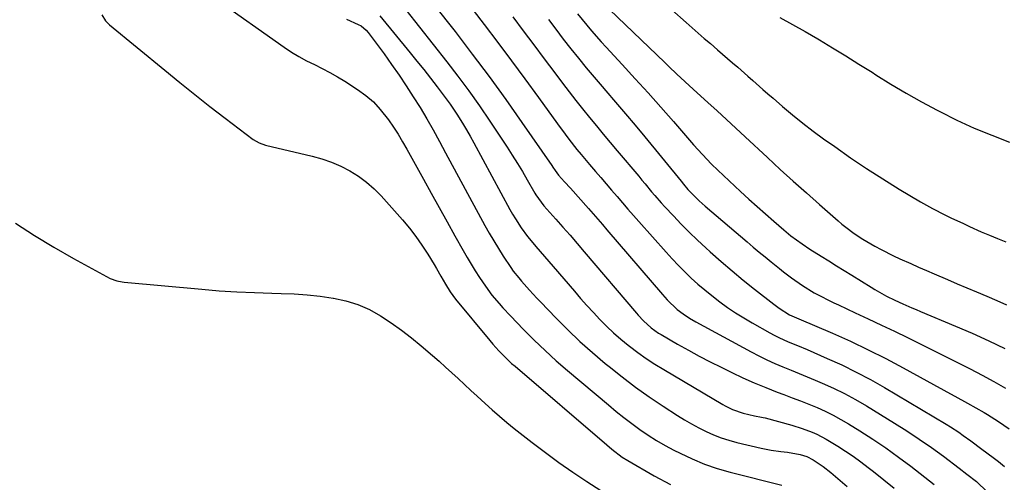
# Model space of a CAD drawing. Units: inches. Extents: x 1820490 to 1825847, y 463352 to 468667.
# Drawn here: x 1824557 to 1824892, y 466073 to 466230 of the extents above; entities that cross this region are included whole.
import ezdxf

# ---------------------------------------------------------------- set-up
doc = ezdxf.new("R2010")
doc.units = ezdxf.units.IN
doc.header["$MEASUREMENT"] = 0
doc.layers.add('7', color=7, linetype='Continuous')
doc.layers.add('8', color=7, linetype='Continuous')

msp = doc.modelspace()

# ---------------------------------------------------------------- linework, layer by layer
at = {"layer": '7', "color": 18}
for points in [[(1824690.32, 466244.9, 1986), (1824705, 466226.21, 1986), (1824710.86, 466218.6, 1986), (1824716.62, 466210.93, 1986), (1824722.24, 466203.15, 1986), (1824727.77, 466195.3, 1986), (1824737.91, 466180.6, 1986), (1824738.3, 466180.05, 1986), (1824739.07, 466178.96, 1986), (1824740.29, 466177.37, 1986), (1824742.28, 466175.12, 1986), (1824744.29, 466172.88, 1986), (1824750.44, 466165.98, 1986), (1824752.03, 466164.18, 1986), (1824755.18, 466160.57, 1986), (1824756.75, 466158.75, 1986), (1824775.66, 466136.66, 1986), (1824777.24, 466134.9, 1986), (1824780.63, 466131.63, 1986), (1824782.67, 466130.08, 1986), (1824784.8, 466128.68, 1986), (1824787.02, 466127.4, 1986), (1824805.86, 466117.18, 1986), (1824808.5, 466115.8, 1986), (1824811.18, 466114.48, 1986), (1824813.9, 466113.26, 1986), (1824816.66, 466112.1, 1986), (1824819.43, 466110.98, 1986), (1824822.19, 466109.84, 1986), (1824824.95, 466108.7, 1986), (1824827.7, 466107.54, 1986), (1824830.02, 466106.55, 1986), (1824833.89, 466104.81, 1986), (1824837.7, 466102.96, 1986), (1824841.43, 466100.94, 1986), (1824845.09, 466098.8, 1986), (1824854.68, 466092.93, 1986), (1824858.93, 466090.24, 1986), (1824863.13, 466087.47, 1986), (1824867.25, 466084.58, 1986), (1824871.32, 466081.61, 1986), (1824876.7, 466077.56, 1986), (1824879.36, 466075.54, 1986), (1824882.66, 466072.97, 1986), (1824886.25, 466069.55, 1986)], [(1824706.32, 466239.95, 1984), (1824714.92, 466228.7, 1984), (1824719.59, 466222.53, 1984), (1824724.23, 466216.33, 1984), (1824728.82, 466210.1, 1984), (1824733.37, 466203.84, 1984), (1824739.85, 466194.86, 1984), (1824742.47, 466191.31, 1984), (1824743.8, 466189.55, 1984), (1824746.52, 466186.08, 1984), (1824747.91, 466184.37, 1984), (1824750.76, 466181, 1984), (1824752.79, 466178.64, 1984), (1824754.64, 466176.5, 1984), (1824756.49, 466174.35, 1984), (1824758.33, 466172.2, 1984), (1824760.18, 466170.05, 1984), (1824762.02, 466167.91, 1984), (1824763.88, 466165.77, 1984), (1824765.75, 466163.64, 1984), (1824767.63, 466161.52, 1984), (1824776.9, 466151.11, 1984), (1824778.97, 466148.84, 1984), (1824781.08, 466146.62, 1984), (1824783.24, 466144.44, 1984), (1824785.44, 466142.31, 1984), (1824787.71, 466140.24, 1984), (1824790.03, 466138.24, 1984), (1824792.42, 466136.32, 1984), (1824795.18, 466134.21, 1984), (1824797.85, 466132.32, 1984), (1824800.56, 466130.5, 1984), (1824803.34, 466128.77, 1984), (1824806.15, 466127.1, 1984), (1824812.19, 466123.67, 1984), (1824813.72, 466122.84, 1984), (1824815.27, 466122.05, 1984), (1824818.45, 466120.63, 1984), (1824821.68, 466119.29, 1984), (1824824.89, 466117.92, 1984), (1824831.74, 466114.96, 1984), (1824836.72, 466112.7, 1984), (1824841.64, 466110.31, 1984), (1824846.46, 466107.74, 1984), (1824851.22, 466105.04, 1984), (1824872.31, 466092.53, 1984), (1824873.75, 466091.65, 1984), (1824876.57, 466089.81, 1984), (1824878.12, 466088.71, 1984), (1824880.67, 466086.85, 1984), (1824884.47, 466084.04, 1984), (1824888.24, 466081.2, 1984), (1824890.12, 466079.78, 1984), (1824892.16, 466078.18, 1984)], [(1824623.32, 466237.65, 1994), (1824646.85, 466220.91, 1994), (1824649.31, 466219.27, 1994), (1824651.83, 466217.71, 1994), (1824654.43, 466216.31, 1994), (1824657.08, 466215, 1994), (1824659.75, 466213.7, 1994), (1824662.38, 466212.34, 1994), (1824664.95, 466210.86, 1994), (1824667.48, 466209.31, 1994), (1824671.78, 466206.54, 1994), (1824674.58, 466204.51, 1994), (1824677.19, 466202.28, 1994), (1824679.54, 466199.76, 1994), (1824682.33, 466196.17, 1994), (1824683.99, 466193.74, 1994), (1824685.6, 466191.26, 1994), (1824687.13, 466188.74, 1994), (1824688.6, 466186.18, 1994), (1824694.2, 466176.03, 1994), (1824696.88, 466171.18, 1994), (1824699.57, 466166.33, 1994), (1824702.26, 466161.48, 1994), (1824704.96, 466156.63, 1994), (1824707.73, 466151.66, 1994), (1824709.07, 466149.32, 1994), (1824710.45, 466147, 1994), (1824711.88, 466144.72, 1994), (1824713.35, 466142.46, 1994), (1824715.32, 466139.58, 1994), (1824717.58, 466136.53, 1994), (1824719.99, 466133.6, 1994), (1824721.24, 466132.17, 1994), (1824723.84, 466129.39, 1994), (1824728.34, 466124.77, 1994), (1824731.97, 466121.15, 1994), (1824735.66, 466117.61, 1994), (1824739.46, 466114.17, 1994), (1824743.32, 466110.81, 1994), (1824757.22, 466099.08, 1994), (1824759.85, 466096.91, 1994), (1824762.51, 466094.79, 1994), (1824765.22, 466092.74, 1994), (1824767.97, 466090.73, 1994), (1824770.78, 466088.82, 1994), (1824773.64, 466086.99, 1994), (1824776.58, 466085.29, 1994), (1824779.57, 466083.68, 1994), (1824781.65, 466082.62, 1994), (1824785.78, 466080.69, 1994), (1824789.97, 466078.95, 1994), (1824794.28, 466077.5, 1994), (1824798.65, 466076.24, 1994), (1824816.36, 466071.77, 1994)], [(1824773.97, 466238.05, 1974), (1824783.75, 466229.35, 1974), (1824785.8, 466227.54, 1974), (1824787.85, 466225.73, 1974), (1824789.9, 466223.92, 1974), (1824791.96, 466222.13, 1974), (1824794.36, 466220.04, 1974), (1824796.08, 466218.54, 1974), (1824799.55, 466215.57, 1974), (1824801.29, 466214.08, 1974), (1824804.73, 466211.07, 1974), (1824806.43, 466209.55, 1974), (1824809.86, 466206.51, 1974), (1824811.58, 466205.01, 1974), (1824813.31, 466203.52, 1974), (1824816.58, 466200.7, 1974), (1824819.99, 466197.85, 1974), (1824823.45, 466195.07, 1974), (1824826.98, 466192.37, 1974), (1824830.55, 466189.74, 1974), (1824834.3, 466187.05, 1974), (1824839.69, 466183.29, 1974), (1824845.13, 466179.62, 1974), (1824850.67, 466176.08, 1974), (1824856.26, 466172.63, 1974), (1824863.5, 466168.29, 1974), (1824865.53, 466167.11, 1974), (1824867.58, 466165.97, 1974), (1824871.77, 466163.84, 1974), (1824873.89, 466162.83, 1974), (1824878.14, 466160.84, 1974), (1824880.28, 466159.86, 1974), (1824884.23, 466158.09, 1974), (1824886.99, 466156.9, 1974), (1824889.78, 466155.76, 1974), (1824892.58, 466154.65, 1974)], [(1824688.26, 466233.62, 1988), (1824702.17, 466215.97, 1988), (1824705.97, 466211.02, 1988), (1824709.69, 466206.02, 1988), (1824713.29, 466200.92, 1988), (1824716.81, 466195.76, 1988), (1824722.7, 466186.89, 1988), (1824724.48, 466184.14, 1988), (1824726.23, 466181.37, 1988), (1824727.92, 466178.56, 1988), (1824729.57, 466175.73, 1988), (1824732.15, 466171.19, 1988), (1824732.49, 466170.61, 1988), (1824735.25, 466166.89, 1988), (1824739.3, 466162.39, 1988), (1824741.76, 466159.64, 1988), (1824744.21, 466156.87, 1988), (1824746.63, 466154.08, 1988), (1824749.03, 466151.28, 1988), (1824766.77, 466130.38, 1988), (1824767.35, 466129.7, 1988), (1824769.15, 466127.7, 1988), (1824771.8, 466125.3, 1988), (1824774.35, 466123.54, 1988), (1824775.19, 466123.04, 1988), (1824780.8, 466119.83, 1988), (1824784.47, 466117.77, 1988), (1824788.17, 466115.76, 1988), (1824791.9, 466113.82, 1988), (1824795.66, 466111.92, 1988), (1824799.24, 466110.16, 1988), (1824803.06, 466108.34, 1988), (1824806.92, 466106.61, 1988), (1824810.83, 466104.99, 1988), (1824814.77, 466103.46, 1988), (1824817.04, 466102.62, 1988), (1824819.87, 466101.54, 1988), (1824822.69, 466100.45, 1988), (1824825.5, 466099.32, 1988), (1824828.3, 466098.18, 1988), (1824831.06, 466096.95, 1988), (1824833.78, 466095.63, 1988), (1824836.43, 466094.19, 1988), (1824839.03, 466092.66, 1988), (1824842.89, 466090.26, 1988), (1824847.34, 466087.4, 1988), (1824851.73, 466084.45, 1988), (1824856.03, 466081.36, 1988), (1824860.26, 466078.19, 1988), (1824868.22, 466072.01, 1988)], [(1824757.6, 466233.8, 1976), (1824776.41, 466215.71, 1976), (1824777.78, 466214.4, 1976), (1824780.53, 466211.78, 1976), (1824781.91, 466210.48, 1976), (1824784.69, 466207.89, 1976), (1824786.09, 466206.61, 1976), (1824787.49, 466205.33, 1976), (1824791.08, 466202.1, 1976), (1824794.28, 466199.2, 1976), (1824797.46, 466196.29, 1976), (1824800.64, 466193.37, 1976), (1824803.8, 466190.44, 1976), (1824811.41, 466183.35, 1976), (1824815.79, 466179.31, 1976), (1824820.2, 466175.29, 1976), (1824824.65, 466171.31, 1976), (1824829.12, 466167.36, 1976), (1824835.44, 466161.83, 1976), (1824836.79, 466160.69, 1976), (1824838.15, 466159.58, 1976), (1824840.98, 466157.47, 1976), (1824843.92, 466155.52, 1976), (1824848.02, 466153.14, 1976), (1824850.1, 466152.01, 1976), (1824854.34, 466149.89, 1976), (1824856.49, 466148.89, 1976), (1824860.19, 466147.24, 1976), (1824862.87, 466146.06, 1976), (1824865.55, 466144.88, 1976), (1824868.24, 466143.72, 1976), (1824872.74, 466141.78, 1976), (1824876.04, 466140.37, 1976), (1824879.34, 466138.97, 1976), (1824882.64, 466137.57, 1976), (1824886.09, 466136.12, 1976), (1824889.48, 466134.68, 1976), (1824892.86, 466133.22, 1976)], [(1824584.69, 466231.98, 1996), (1824585.96, 466229.89, 1996), (1824586.8, 466229, 1996), (1824587.26, 466228.59, 1996), (1824606.11, 466213.1, 1996), (1824611.21, 466208.95, 1996), (1824616.34, 466204.83, 1996), (1824621.51, 466200.77, 1996), (1824626.72, 466196.74, 1996), (1824636.25, 466189.44, 1996), (1824638.23, 466188.31, 1996), (1824640.42, 466187.61, 1996), (1824656.31, 466183.85, 1996), (1824659.64, 466182.92, 1996), (1824662.9, 466181.8, 1996), (1824666.06, 466180.41, 1996), (1824669.14, 466178.85, 1996), (1824672.06, 466177.01, 1996), (1824674.84, 466174.99, 1996), (1824677.4, 466172.71, 1996), (1824679.82, 466170.25, 1996), (1824687.1, 466162.08, 1996), (1824689.44, 466159.31, 1996), (1824691.67, 466156.47, 1996), (1824693.73, 466153.5, 1996), (1824695.7, 466150.46, 1996), (1824697.85, 466146.9, 1996), (1824698.65, 466145.58, 1996), (1824700.21, 466142.9, 1996), (1824701.74, 466140.18, 1996), (1824703.35, 466137.6, 1996), (1824705.19, 466135.17, 1996), (1824716.86, 466120.99, 1996), (1824717.85, 466119.82, 1996), (1824719.9, 466117.54, 1996), (1824722.04, 466115.35, 1996), (1824724.27, 466113.26, 1996), (1824725.42, 466112.25, 1996), (1824756.7, 466085.49, 1996), (1824758.42, 466084.05, 1996), (1824761.97, 466081.33, 1996), (1824763.87, 466080.15, 1996), (1824772.87, 466074.98, 1996), (1824778.36, 466072.03, 1996)], [(1824668.02, 466230.5, 1992), (1824672.02, 466228.69, 1992), (1824673.01, 466228.16, 1992), (1824674.71, 466226.73, 1992), (1824675.43, 466225.87, 1992), (1824680.81, 466218.61, 1992), (1824683.39, 466215.05, 1992), (1824685.92, 466211.44, 1992), (1824688.36, 466207.78, 1992), (1824690.74, 466204.07, 1992), (1824693.07, 466200.35, 1992), (1824695.36, 466196.58, 1992), (1824697.54, 466192.73, 1992), (1824699.66, 466188.85, 1992), (1824701.77, 466184.96, 1992), (1824715.15, 466160.23, 1992), (1824716.64, 466157.57, 1992), (1824718.17, 466154.93, 1992), (1824719.77, 466152.33, 1992), (1824721.42, 466149.76, 1992), (1824723.96, 466145.91, 1992), (1824724.81, 466144.68, 1992), (1824726.68, 466142.36, 1992), (1824727.65, 466141.24, 1992), (1824730.33, 466138.21, 1992), (1824732.82, 466135.5, 1992), (1824734.09, 466134.17, 1992), (1824739.42, 466128.64, 1992), (1824743.43, 466124.62, 1992), (1824747.53, 466120.71, 1992), (1824751.76, 466116.94, 1992), (1824756.09, 466113.26, 1992), (1824757.44, 466112.16, 1992), (1824761.92, 466108.62, 1992), (1824766.47, 466105.18, 1992), (1824771.14, 466101.89, 1992), (1824775.88, 466098.7, 1992), (1824780.8, 466095.51, 1992), (1824783.16, 466094.04, 1992), (1824785.56, 466092.63, 1992), (1824788.01, 466091.31, 1992), (1824790.5, 466090.05, 1992), (1824793.04, 466088.92, 1992), (1824795.62, 466087.91, 1992), (1824798.26, 466087.06, 1992), (1824800.94, 466086.33, 1992), (1824809.29, 466084.36, 1992), (1824812.62, 466083.68, 1992), (1824815.99, 466083.23, 1992), (1824818.27, 466082.99, 1992), (1824822.53, 466082.25, 1992), (1824824.85, 466081.54, 1992), (1824827.01, 466080.43, 1992), (1824830.43, 466078.13, 1992), (1824832.95, 466076.09, 1992), (1824834.6, 466074.7, 1992), (1824838.57, 466071.31, 1992)], [(1824724.68, 466231.21, 1982), (1824728.23, 466226.45, 1982), (1824731.79, 466221.69, 1982), (1824735.35, 466216.95, 1982), (1824738.93, 466212.21, 1982), (1824741.63, 466208.62, 1982), (1824743.88, 466205.69, 1982), (1824746.15, 466202.78, 1982), (1824748.45, 466199.89, 1982), (1824750.78, 466197.02, 1982), (1824753.13, 466194.17, 1982), (1824755.48, 466191.33, 1982), (1824757.85, 466188.49, 1982), (1824760.22, 466185.66, 1982), (1824767.54, 466176.95, 1982), (1824768.63, 466175.65, 1982), (1824769.73, 466174.34, 1982), (1824771.91, 466171.72, 1982), (1824773.01, 466170.42, 1982), (1824775.26, 466167.87, 1982), (1824776.41, 466166.61, 1982), (1824779.36, 466163.44, 1982), (1824782.03, 466160.64, 1982), (1824784.75, 466157.9, 1982), (1824787.54, 466155.23, 1982), (1824790.38, 466152.6, 1982), (1824791.94, 466151.2, 1982), (1824795.62, 466147.95, 1982), (1824799.35, 466144.75, 1982), (1824803.14, 466141.63, 1982), (1824806.97, 466138.55, 1982), (1824813.53, 466133.4, 1982), (1824815.4, 466132.03, 1982), (1824818.92, 466129.83, 1982), (1824822.08, 466128.41, 1982), (1824833.51, 466123.5, 1982), (1824839.64, 466120.76, 1982), (1824845.71, 466117.9, 1982), (1824851.7, 466114.88, 1982), (1824857.64, 466111.73, 1982), (1824873.8, 466102.89, 1982), (1824875.24, 466102.1, 1982), (1824879.55, 466099.71, 1982), (1824882.41, 466098.1, 1982), (1824885.26, 466096.47, 1982), (1824886.3, 466095.86, 1982), (1824890.11, 466093.51, 1982), (1824893.79, 466090.95, 1982)], [(1824746.76, 466232.32, 1978), (1824749.87, 466228.42, 1978), (1824751.48, 466226.51, 1978), (1824754.77, 466222.76, 1978), (1824756.45, 466220.92, 1978), (1824761.94, 466215.01, 1978), (1824766.36, 466210.2, 1978), (1824770.75, 466205.37, 1978), (1824775.09, 466200.49, 1978), (1824779.4, 466195.58, 1978), (1824786.27, 466187.69, 1978), (1824789.25, 466184.34, 1978), (1824792.33, 466181.08, 1978), (1824794.48, 466179, 1978), (1824802.28, 466171.75, 1978), (1824805.08, 466169.18, 1978), (1824807.89, 466166.64, 1978), (1824810.73, 466164.12, 1978), (1824813.6, 466161.63, 1978), (1824816.96, 466158.74, 1978), (1824819.4, 466156.73, 1978), (1824823.21, 466153.93, 1978), (1824825.83, 466152.18, 1978), (1824829.69, 466149.74, 1978), (1824832.29, 466148.12, 1978), (1824834.9, 466146.49, 1978), (1824837.51, 466144.88, 1978), (1824840.12, 466143.27, 1978), (1824846.7, 466139.24, 1978), (1824848.01, 466138.45, 1978), (1824852.01, 466136.19, 1978), (1824854.74, 466134.79, 1978), (1824857.52, 466133.51, 1978), (1824860.58, 466132.18, 1978), (1824862.05, 466131.56, 1978), (1824863.53, 466130.94, 1978), (1824875.51, 466125.96, 1978), (1824881.16, 466123.52, 1978), (1824886.77, 466120.98, 1978), (1824892.3, 466118.29, 1978)], [(1824815.65, 466231.06, 1972), (1824819.97, 466228.67, 1972), (1824824.25, 466226.23, 1972), (1824828.51, 466223.75, 1972), (1824829.09, 466223.4, 1972), (1824833.61, 466220.7, 1972), (1824838.11, 466217.97, 1972), (1824842.58, 466215.19, 1972), (1824847.04, 466212.38, 1972), (1824848.35, 466211.54, 1972), (1824853.48, 466208.36, 1972), (1824858.67, 466205.26, 1972), (1824863.93, 466202.3, 1972), (1824869.25, 466199.43, 1972), (1824870.07, 466199, 1972), (1824875.88, 466196.11, 1972), (1824881.77, 466193.39, 1972), (1824887.78, 466190.92, 1972), (1824893.85, 466188.61, 1972)], [(1824555.25, 466161.05, 1998), (1824561.71, 466156.82, 1998), (1824568.32, 466152.83, 1998), (1824575.03, 466149.01, 1998), (1824587.52, 466142.19, 1998), (1824589.81, 466141.31, 1998), (1824591.63, 466140.97, 1998), (1824592.25, 466140.9, 1998), (1824618.74, 466138.49, 1998), (1824624.71, 466138.01, 1998), (1824630.69, 466137.61, 1998), (1824636.67, 466137.33, 1998), (1824642.65, 466137.14, 1998), (1824645.73, 466137.08, 1998), (1824650.17, 466136.89, 1998), (1824654.61, 466136.59, 1998), (1824659.02, 466136.1, 1998), (1824663.43, 466135.5, 1998), (1824663.65, 466135.47, 1998), (1824667.84, 466134.54, 1998), (1824671.92, 466133.29, 1998), (1824675.81, 466131.55, 1998), (1824679.57, 466129.48, 1998), (1824683.19, 466127.08, 1998), (1824686.73, 466124.57, 1998), (1824690.15, 466121.92, 1998), (1824693.51, 466119.17, 1998), (1824697.33, 466115.89, 1998), (1824699.55, 466113.96, 1998), (1824701.75, 466112.01, 1998), (1824703.93, 466110.04, 1998), (1824706.09, 466108.05, 1998), (1824708.25, 466106.05, 1998), (1824710.4, 466104.05, 1998), (1824712.55, 466102.05, 1998), (1824715.21, 466099.58, 1998), (1824717.64, 466097.38, 1998), (1824720.11, 466095.22, 1998), (1824722.63, 466093.12, 1998), (1824725.19, 466091.07, 1998), (1824731.25, 466086.31, 1998), (1824735.8, 466082.85, 1998), (1824740.4, 466079.47, 1998), (1824745.09, 466076.21, 1998), (1824749.83, 466073.04, 1998), (1824756.2, 466068.9, 1998)]]:
    msp.add_polyline3d(points, dxfattribs=at)
at = {"layer": '8', "color": 18}
for points in [[(1824679.35, 466231.58, 1990), (1824689.69, 466219.03, 1990), (1824692.03, 466216.16, 1990), (1824694.35, 466213.27, 1990), (1824696.63, 466210.36, 1990), (1824698.88, 466207.43, 1990), (1824700.65, 466205.1, 1990), (1824703.29, 466201.48, 1990), (1824705.79, 466197.76, 1990), (1824706.15, 466197.2, 1990), (1824707.51, 466195.03, 1990), (1824708.85, 466192.83, 1990), (1824710.13, 466190.6, 1990), (1824711.38, 466188.35, 1990), (1824723.7, 466165.7, 1990), (1824724.6, 466164.1, 1990), (1824725.54, 466162.52, 1990), (1824727.54, 466159.43, 1990), (1824729.7, 466156.46, 1990), (1824732.03, 466153.61, 1990), (1824732.54, 466153.02, 1990), (1824735.46, 466149.63, 1990), (1824738.37, 466146.25, 1990), (1824745.64, 466137.81, 1990), (1824747.78, 466135.36, 1990), (1824749.94, 466132.93, 1990), (1824752.14, 466130.53, 1990), (1824754.36, 466128.15, 1990), (1824756.65, 466125.84, 1990), (1824759, 466123.6, 1990), (1824761.45, 466121.48, 1990), (1824763.97, 466119.42, 1990), (1824764.41, 466119.07, 1990), (1824767.24, 466116.96, 1990), (1824770.12, 466114.91, 1990), (1824773.07, 466112.99, 1990), (1824776.08, 466111.14, 1990), (1824796.18, 466099.3, 1990), (1824797, 466098.84, 1990), (1824799.53, 466097.56, 1990), (1824803.08, 466096.33, 1990), (1824806.94, 466095.43, 1990), (1824809.37, 466094.95, 1990), (1824809.97, 466094.81, 1990), (1824810.57, 466094.65, 1990), (1824819.71, 466092.18, 1990), (1824823.18, 466091.12, 1990), (1824826.58, 466089.85, 1990), (1824828.24, 466089.11, 1990), (1824831.46, 466087.46, 1990), (1824835.34, 466085.1, 1990), (1824838.01, 466083.38, 1990), (1824840.64, 466081.6, 1990), (1824843.21, 466079.73, 1990), (1824845.74, 466077.8, 1990), (1824847.5, 466076.41, 1990), (1824851.03, 466073.58, 1990), (1824854.52, 466070.72, 1990)], [(1824736.79, 466230.38, 1980), (1824739.3, 466227.02, 1980), (1824741.85, 466223.7, 1980), (1824744.43, 466220.4, 1980), (1824747.05, 466217.13, 1980), (1824749.7, 466213.89, 1980), (1824752.39, 466210.68, 1980), (1824755.11, 466207.49, 1980), (1824756.35, 466206.06, 1980), (1824759.69, 466202.17, 1980), (1824763.02, 466198.26, 1980), (1824766.31, 466194.32, 1980), (1824769.59, 466190.37, 1980), (1824782.03, 466175.26, 1980), (1824782.8, 466174.33, 1980), (1824784.34, 466172.48, 1980), (1824786.23, 466170.51, 1980), (1824788.17, 466168.61, 1980), (1824790.21, 466166.8, 1980), (1824804.51, 466154.6, 1980), (1824806.54, 466152.88, 1980), (1824808.58, 466151.17, 1980), (1824810.63, 466149.48, 1980), (1824812.69, 466147.8, 1980), (1824815.5, 466145.54, 1980), (1824816.84, 466144.48, 1980), (1824819.56, 466142.42, 1980), (1824823.29, 466139.76, 1980), (1824827.26, 466137.3, 1980), (1824829.31, 466136.22, 1980), (1824832.42, 466134.66, 1980), (1824833.99, 466133.9, 1980), (1824835.57, 466133.16, 1980), (1824841.32, 466130.49, 1980), (1824845.76, 466128.41, 1980), (1824850.2, 466126.31, 1980), (1824854.63, 466124.19, 1980), (1824859.05, 466122.04, 1980), (1824859.96, 466121.59, 1980), (1824864.08, 466119.58, 1980), (1824868.19, 466117.55, 1980), (1824872.29, 466115.52, 1980), (1824876.4, 466113.49, 1980), (1824880.48, 466111.4, 1980), (1824884.53, 466109.26, 1980), (1824888.53, 466107.04, 1980), (1824892.5, 466104.77, 1980)]]:
    msp.add_polyline3d(points, dxfattribs=at)

doc.saveas('drawing.dxf')
